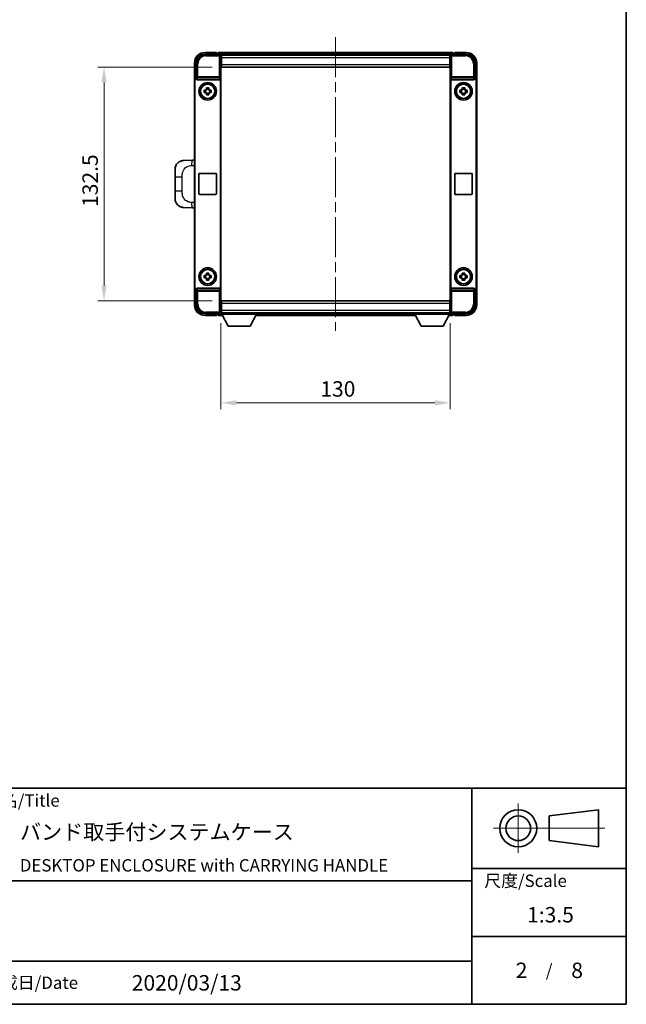
# Model space of a CAD drawing. Units: millimetres. Extents: x 0 to 7695, y 0 to 1124.
# Drawn here: x 2599 to 2942, y 0 to 558 of the extents above; entities that cross this region are included whole.
import ezdxf
from ezdxf.enums import TextEntityAlignment as Align

# ---------------------------------------------------------------- set-up
doc = ezdxf.new("R2010")
doc.units = ezdxf.units.MM
doc.header["$LTSCALE"] = 4
doc.linetypes.add('CHAIN', pattern=[0.3543, 0.2362, -0.0295, 0.0591, -0.0295])
doc.layers.get('Defpoints').update_dxf_attribs({"lineweight": 25})
for name, color, linetype, lineweight in [('Border (ISO)', 7, 'Continuous', 35), ('Centerline (ISO)', 131, 'Continuous', 18), ('Dimension (ISO)', 7, 'Continuous', 18), ('Hatch (ISO)', 1, 'Continuous', 18), ('Title (ISO)', 7, 'Continuous', 35), ('Visible (ISO)', 7, 'Continuous', 35), ('Visible Narrow (ISO)', 7, 'Continuous', 25)]:
    doc.layers.add(name, color=color, linetype=linetype, lineweight=lineweight)
doc.styles.add('Note Text (TK)', font='txt')
doc.styles.add('文字スタイル67', font='arial.ttf')
doc.dimstyles.new('Default - Method 1b (TK)', dxfattribs={"dimscale": 4, "dimtxt": 2.5, "dimasz": 2.5, "dimexe": 1, "dimexo": 1.5, "dimgap": 1, "dimtad": 1, "dimtoh": 1, "dimrnd": 1e-08, "dimdsep": 46, "dimtxsty": 'Note Text (TK)', "dimcen": 0.09, "dimdle": 5, "dimclrd": 100, "dimclre": 100, "dimclrt": 7, "dimadec": 1, "dimazin": 1, "dimtfac": 1, "dimtmove": 0, "dimatfit": 3, "dimfxl": 1, "dimtolj": 1, "dimlwd": -1, "dimlwe": -1, "dimarcsym": 0})

# ---------------------------------------------------------------- blocks, each defined once
blk = doc.blocks.new('図面枠 tk図枠')
at = {"layer": 'Border (ISO)'}
for p in [(405.5, 289), (14.5, 8)]:
    blk.add_line(p, (405.5, 8), dxfattribs=at)
blk = doc.blocks.new('表題欄 tk表題欄')
at = {"layer": 'Hatch (ISO)'}
h = blk.add_hatch(color=256, dxfattribs=at)
edge = h.paths.add_edge_path(flags=0)
edge.add_arc((95.58, 236.3), 0.596, 270, 360)
edge.add_line((96.17, 236.3), (96.17, 239.71))
edge.add_arc((95.58, 239.71), 0.596, 0, 90)
edge.add_line((95.58, 240.31), (79.14, 240.31))
edge.add_arc((79.14, 239.71), 0.596, 90, 180)
edge.add_line((78.54, 239.71), (78.54, 236.3))
edge.add_arc((79.14, 236.3), 0.596, 180, 270)
edge.add_line((79.14, 235.7), (95.58, 235.7))
edge = h.paths.add_edge_path()
edge.add_line((77.84, 239.96), (77.84, 236.05))
edge.add_arc((78.54, 236.05), 0.702, 180, 270)
edge.add_line((78.54, 235.35), (96.17, 235.35))
edge.add_arc((96.17, 236.05), 0.702, 270, 360)
edge.add_line((96.87, 236.05), (96.87, 239.96))
edge.add_arc((96.17, 239.96), 0.702, 0, 90)
edge.add_line((96.17, 240.66), (78.54, 240.66))
edge.add_arc((78.54, 239.96), 0.702, 90, 180)
for points in [[(79.07, 239.15), (79.07, 238.66), (79.92, 238.66), (79.92, 236.66), (80.51, 236.66), (80.51, 238.66), (81.36, 238.66), (81.36, 239.15)], [(85.68, 236.66), (84.94, 237.89), (84.42, 237.32), (84.42, 236.66), (83.9, 236.66), (83.9, 239.15), (84.42, 239.15), (84.42, 238.1), (85.39, 239.15), (86.11, 239.15), (85.32, 238.3), (86.3, 236.66)], [(92.09, 239.15), (92.09, 236.66), (92.61, 236.66), (92.61, 237.66), (93.77, 237.66), (93.77, 236.66), (94.29, 236.66), (94.29, 239.15), (93.77, 239.15), (93.77, 238.15), (92.61, 238.15), (92.61, 239.15)], [(94.84, 239.15), (94.84, 236.66), (95.36, 236.66), (95.36, 239.15)]]:
    blk.add_hatch(color=256, dxfattribs=at).paths.add_polyline_path(points)
h = blk.add_hatch(color=256, dxfattribs=at)
h.paths.add_polyline_path([(82.59, 237.71), (81.95, 237.71), (82.27, 238.58)], flags=0)
h.paths.add_polyline_path([(82.78, 237.2), (81.76, 237.2), (81.57, 236.66), (80.95, 236.66), (81.86, 239.15), (82.68, 239.15), (83.59, 236.66), (82.98, 236.66)])
h = blk.add_hatch(color=256, dxfattribs=at)
h.paths.add_polyline_path([(87.53, 237.71), (88.16, 237.71), (87.85, 238.58)], flags=0)
h.paths.add_polyline_path([(87.14, 236.66), (87.34, 237.2), (88.35, 237.2), (88.55, 236.66), (89.17, 236.66), (88.25, 239.15), (87.44, 239.15), (86.52, 236.66)])
h = blk.add_hatch(color=256, dxfattribs=at)
edge = h.paths.add_edge_path()
edge.add_arc((90.52, 237.9), 1.27, 38.5505, 336.582)
edge.add_line((91.69, 237.4), (91.17, 237.62))
edge.add_ellipse((90.52, 237.9), major_axis=(0, -0.8), ratio=0.867347, start_angle=128.5505, end_angle=426.582, ccw=False)
edge.add_line((91.09, 238.36), (91.52, 238.7))
at = {"layer": 'Title (ISO)'}
for p, q in [((74.71, 244.05), (255.71, 244.05)), ((74.71, 209.05), (74.71, 244.05)), ((149.71, 244.05), (149.71, 209.05)), ((230.71, 244.05), (230.71, 209.05)), ((255.71, 244.05), (255.71, 209.05)), ((243.21, 239.55), (251.21, 240.55)), ((243.21, 239.55), (243.21, 235.55)), ((251.21, 234.55), (251.21, 240.55)), ((243.21, 235.55), (251.21, 234.55)), ((230.71, 231.05), (255.71, 231.05)), ((74.71, 229.05), (230.71, 229.05)), ((99.71, 229.05), (99.71, 209.05)), ((124.71, 229.05), (124.71, 209.05)), ((230.71, 220.05), (255.71, 220.05)), ((149.71, 216.05), (230.71, 216.05)), ((255.71, 209.05), (74.71, 209.05))]:
    blk.add_line(p, q, dxfattribs=at)
at = {"layer": 'Title (ISO)', "color": 4, "linetype": 'CHAIN', "lineweight": 18, "ltscale": 8.88956}
blk.add_line((238.21, 241.55), (238.21, 233.55), dxfattribs=at)
at = {"layer": 'Title (ISO)', "color": 4, "linetype": 'CHAIN', "lineweight": 18, "ltscale": 20.001633}
blk.add_line((252.21, 237.55), (234.21, 237.55), dxfattribs=at)
at = {"layer": 'Title (ISO)'}
for radius in [3, 2]:
    blk.add_circle((238.21, 237.55), radius, dxfattribs=at)
at = {"layer": 'Title (ISO)', "color": 1, "char_height": 2, "line_spacing_factor": 1.5, "style": 'Note Text (TK)'}
for s, insert, attachment_point in [('\\fＭＳ Ｐゴシック|b0|i0;\\H2.0000;品名/Title', (151.71, 242.05), 4), ('\\fＭＳ Ｐゴシック|b0|i0;\\H2.0000;尺度/Scale', (232.71, 229.05), 4), ('\\fＭＳ Ｐゴシック|b0|i0;\\H2.0000;承認/Approved', (87.21, 227.05), 5), ('\\fＭＳ Ｐゴシック|b0|i0;\\H2.0000;検図/Checked', (112.21, 227.05), 5), ('\\fＭＳ Ｐゴシック|b0|i0;\\H2.0000;製図/Created', (137.21, 227.05), 5), ('\\fＭＳ Ｐゴシック|b0|i0;\\H2.0000;作成日/Date', (151.71, 212.55), 4)]:
    blk.add_mtext(s, dxfattribs=dict(at, insert=insert, attachment_point=attachment_point))
at = {"layer": 'Title (ISO)', "color": 7, "line_spacing_factor": 1.5, "style": 'Note Text (TK)'}
for s, insert, char_height, attachment_point in [('株式会社タカチ電機工業', (99.87, 238.05), 2.5, 4), ('\\fArial|b0|i0;\\H1.4986;TAKACHI ELECTRONICS ENCLOSURE CO., LTD.', (99.87, 232.05), 1.4986, 4), ('\\fＭＳ Ｐゴシック|b0|i0;\\H2.0000;/', (243.21, 214.55), 2, 5)]:
    blk.add_mtext(s, dxfattribs=dict(at, insert=insert, char_height=char_height, attachment_point=attachment_point))
at = {"layer": 'Title (ISO)', "color": 7}
for tag, p, height, style in [('<品名>_001', (157.52, 235.7), 2.5, 'Note Text (TK)'), ('<Title>_001', (157.49, 230.55), 2, '文字スタイル67'), ('<ページ_No.>_001', (237.95, 213.3), 2.5, 'Note Text (TK)'), ('<総ページ数>_001', (246.8, 213.3), 2.5, 'Note Text (TK)'), ('作成日_001', (175.62, 211.28), 2.5, 'Note Text (TK)')]:
    blk.add_attdef(tag, p, '', height=height, dxfattribs=dict(at, style=style))
at = {"layer": 'Title (ISO)', "color": 7, "style": 'Note Text (TK)'}
blk.add_attdef('<尺度>', text='', height=2.5, dxfattribs=at).set_placement((243.21, 223.55), align=Align.MIDDLE_CENTER)
blk = doc.blocks.new('*D83')
at = {"layer": 'Defpoints', "color": 0}
for p in [(2712.97, 531.06), (2646.47, 398.56), (2712.97, 398.56)]:
    blk.add_point(p, dxfattribs=at)
at = {"layer": 'Dimension (ISO)', "color": 100}
for p, q in [((2707.72, 531.06), (2642.97, 531.06)), ((2646.47, 522.31), (2646.47, 407.31)), ((2707.72, 398.56), (2642.97, 398.56))]:
    blk.add_line(p, q, dxfattribs=at)
for points in [[(2645.01, 522.31), (2647.93, 522.31), (2646.47, 531.06)], [(2645.01, 407.31), (2647.93, 407.31), (2646.47, 398.56)]]:
    blk.add_solid(points, dxfattribs=at)
at = {"layer": 'Dimension (ISO)', "color": 7, "insert": (2638.59, 451.78), "char_height": 8.75, "attachment_point": 4, "rotation": 90, "style": 'Note Text (TK)'}
blk.add_mtext('\\A1;132.5', dxfattribs=at)
blk = doc.blocks.new('*D84')
at = {"layer": 'Defpoints', "color": 0}
for p in [(2712.72, 391.11), (2842.72, 391.11), (2842.72, 340.8)]:
    blk.add_point(p, dxfattribs=at)
at = {"layer": 'Dimension (ISO)', "color": 100}
for p, q in [((2712.72, 385.86), (2712.72, 337.3)), ((2842.72, 385.86), (2842.72, 337.3)), ((2721.47, 340.8), (2833.97, 340.8))]:
    blk.add_line(p, q, dxfattribs=at)
for points in [[(2721.47, 342.26), (2721.47, 339.34), (2712.72, 340.8)], [(2833.97, 342.26), (2833.97, 339.34), (2842.72, 340.8)]]:
    blk.add_solid(points, dxfattribs=at)
at = {"layer": 'Dimension (ISO)', "color": 7, "insert": (2769.07, 348.68), "char_height": 8.75, "attachment_point": 4, "style": 'Note Text (TK)'}
blk.add_mtext('\\A1;130', dxfattribs=at)

msp = doc.modelspace()

# ---------------------------------------------------------------- linework, layer by layer
at = {"layer": 'Centerline (ISO)', "linetype": 'CHAIN', "ltscale": 23.990969}
msp.add_line((2777.7169, 548.0574), (2777.7169, 381.5574), dxfattribs=at)
at = {"layer": 'Visible (ISO)'}
for p, q in [((2703.7139, 538.3074), (2712.2172, 538.3074)), ((2710.2169, 539.3074), (2703.7169, 539.3074)), ((2710.2169, 539.3074), (2710.2169, 539.0574)), ((2710.2169, 539.0074), (2710.2169, 539.0574)), ((2710.9669, 539.0074), (2710.2169, 539.0074)), ((2844.2169, 539.3074), (2711.2169, 539.3074)), ((2711.2169, 539.0074), (2711.2169, 539.3074)), ((2711.2169, 539.0074), (2711.2169, 538.5574)), ((2711.2169, 538.7574), (2711.2169, 538.3074)), ((2842.7837, 538.0574), (2712.6501, 538.0574)), ((2712.7169, 537.8077), (2712.7169, 531.3074)), ((2712.9669, 537.8074), (2712.7169, 537.8074)), ((2712.7169, 536.8074), (2712.9669, 536.8074)), ((2842.4669, 537.8074), (2712.9669, 537.8074)), ((2712.9669, 536.3074), (2712.9669, 537.8074)), ((2712.9669, 536.3074), (2712.9669, 532.5574)), ((2842.7169, 537.8074), (2842.4669, 537.8074)), ((2842.4669, 537.8074), (2842.4669, 536.3074)), ((2842.4669, 536.8074), (2842.7169, 536.8074)), ((2842.4669, 532.5574), (2842.4669, 536.3074)), ((2842.7169, 531.3074), (2842.7169, 537.8077)), ((2843.2166, 538.3074), (2851.72, 538.3074)), ((2844.2169, 539.3074), (2844.2169, 539.0074)), ((2844.2169, 538.5574), (2844.2169, 539.0074)), ((2844.2169, 538.3074), (2844.2169, 538.7574)), ((2845.2169, 539.0074), (2844.4669, 539.0074)), ((2845.2169, 539.0574), (2845.2169, 539.3074)), ((2851.7169, 539.3074), (2845.2169, 539.3074)), ((2845.2169, 539.0574), (2845.2169, 539.0074)), ((2697.7169, 533.3074), (2697.7169, 523.808)), ((2698.7169, 524.8074), (2698.7169, 533.3105)), ((2712.9669, 535.3074), (2712.7169, 535.3074)), ((2712.9669, 533.8074), (2712.7169, 533.8074)), ((2712.9669, 532.3074), (2712.7169, 532.3074)), ((2712.7169, 531.3074), (2712.7169, 398.3074)), ((2712.9669, 531.0574), (2712.9669, 532.5574)), ((2842.4669, 531.0574), (2712.9669, 531.0574)), ((2842.7169, 535.3074), (2842.4669, 535.3074)), ((2842.7169, 533.8074), (2842.4669, 533.8074)), ((2842.4669, 532.5574), (2842.4669, 531.0574)), ((2842.7169, 532.3074), (2842.4669, 532.3074)), ((2842.7169, 398.3074), (2842.7169, 531.3074)), ((2856.7169, 533.3105), (2856.7169, 524.8074)), ((2857.7169, 523.808), (2857.7169, 533.3074)), ((2698.7163, 524.8074), (2698.7169, 524.8074)), ((2698.7169, 524.8074), (2698.9788, 524.5455)), ((2698.9782, 524.5455), (2698.9788, 524.5455)), ((2698.9788, 524.5455), (2698.9788, 524.3191)), ((2856.7169, 524.8074), (2856.455, 524.5455)), ((2856.455, 524.3191), (2856.455, 524.5455)), ((2856.455, 524.5455), (2856.4556, 524.5455)), ((2856.7169, 524.8074), (2856.7175, 524.8074)), ((2697.7169, 405.8068), (2697.7169, 523.808)), ((2697.9788, 406.0687), (2697.9788, 523.5461)), ((2699.4748, 523.8074), (2711.959, 523.8074)), ((2704.5002, 518.6992), (2704.5002, 519.3181)), ((2705.9336, 519.3181), (2705.9336, 518.6992)), ((2712.455, 405.2957), (2712.455, 524.3191)), ((2842.9788, 524.3191), (2842.9788, 405.2957)), ((2843.4748, 523.8074), (2855.959, 523.8074)), ((2849.5002, 518.6992), (2849.5002, 519.3181)), ((2850.9336, 519.3181), (2850.9336, 518.6992)), ((2857.455, 523.5461), (2857.455, 406.0687)), ((2857.7169, 523.808), (2857.7169, 405.8068)), ((2703.2062, 518.0241), (2703.8251, 518.0241)), ((2703.8251, 516.5908), (2703.2062, 516.5908)), ((2704.0601, 518.0241), (2704.0601, 516.5908)), ((2705.9336, 518.4642), (2704.5002, 518.4642)), ((2704.5002, 516.1507), (2705.9336, 516.1507)), ((2704.5002, 515.2968), (2704.5002, 515.9156)), ((2705.9336, 515.9156), (2705.9336, 515.2968)), ((2706.3737, 518.0241), (2706.3737, 516.5908)), ((2706.6087, 518.0241), (2707.2276, 518.0241)), ((2707.2276, 516.5908), (2706.6087, 516.5908)), ((2848.2062, 518.0241), (2848.8251, 518.0241)), ((2848.8251, 516.5908), (2848.2062, 516.5908)), ((2849.0601, 518.0241), (2849.0601, 516.5908)), ((2850.9336, 518.4642), (2849.5002, 518.4642)), ((2849.5002, 516.1507), (2850.9336, 516.1507)), ((2849.5002, 515.2968), (2849.5002, 515.9156)), ((2850.9336, 515.9156), (2850.9336, 515.2968)), ((2851.3737, 518.0241), (2851.3737, 516.5908)), ((2851.6087, 518.0241), (2852.2276, 518.0241)), ((2852.2276, 516.5908), (2851.6087, 516.5908)), ((2696.5895, 478.2506), (2691.5424, 478.0743)), ((2697.7169, 478.29), (2696.5895, 478.2506)), ((2686.7169, 468.9448), (2686.7169, 473.0774)), ((2686.7169, 468.9448), (2686.7169, 460.6701)), ((2700.2169, 459.3074), (2700.2169, 470.3074)), ((2700.7169, 470.8074), (2709.7169, 470.8074)), ((2710.2169, 470.3074), (2710.2169, 459.3074)), ((2845.2169, 459.3074), (2845.2169, 470.3074)), ((2845.7169, 470.8074), (2854.7169, 470.8074)), ((2855.2169, 470.3074), (2855.2169, 459.3074)), ((2686.7169, 456.5375), (2686.7169, 460.6701)), ((2709.7169, 458.8074), (2700.7169, 458.8074)), ((2854.7169, 458.8074), (2845.7169, 458.8074)), ((2691.5424, 451.5405), (2696.5895, 451.3643)), ((2696.5895, 451.3643), (2697.7169, 451.3249)), ((2703.2062, 413.0241), (2703.8251, 413.0241)), ((2704.0601, 413.0241), (2704.0601, 411.5908)), ((2704.5002, 413.6992), (2704.5002, 414.3181)), ((2705.9336, 413.4642), (2704.5002, 413.4642)), ((2705.9336, 414.3181), (2705.9336, 413.6992)), ((2706.3737, 413.0241), (2706.3737, 411.5908)), ((2706.6087, 413.0241), (2707.2276, 413.0241)), ((2848.2062, 413.0241), (2848.8251, 413.0241)), ((2849.0601, 413.0241), (2849.0601, 411.5908)), ((2849.5002, 413.6992), (2849.5002, 414.3181)), ((2850.9336, 413.4642), (2849.5002, 413.4642)), ((2850.9336, 414.3181), (2850.9336, 413.6992)), ((2851.3737, 413.0241), (2851.3737, 411.5908)), ((2851.6087, 413.0241), (2852.2276, 413.0241)), ((2703.8251, 411.5908), (2703.2062, 411.5908)), ((2704.5002, 411.1507), (2705.9336, 411.1507)), ((2704.5002, 410.2968), (2704.5002, 410.9156)), ((2705.9336, 410.9156), (2705.9336, 410.2968)), ((2707.2276, 411.5908), (2706.6087, 411.5908)), ((2848.8251, 411.5908), (2848.2062, 411.5908)), ((2849.5002, 411.1507), (2850.9336, 411.1507)), ((2849.5002, 410.2968), (2849.5002, 410.9156)), ((2850.9336, 410.9156), (2850.9336, 410.2968)), ((2852.2276, 411.5908), (2851.6087, 411.5908)), ((2697.7169, 405.8068), (2697.7169, 396.3074)), ((2698.7169, 404.8074), (2698.7163, 404.8074)), ((2698.7169, 404.8074), (2698.9788, 405.0693)), ((2698.7169, 396.3044), (2698.7169, 404.8074)), ((2698.9788, 405.0693), (2698.9782, 405.0693)), ((2698.9788, 405.2957), (2698.9788, 405.0693)), ((2711.959, 405.8074), (2699.4748, 405.8074)), ((2855.959, 405.8074), (2843.4748, 405.8074)), ((2856.455, 405.0693), (2856.455, 405.2957)), ((2856.7169, 404.8074), (2856.455, 405.0693)), ((2856.4556, 405.0693), (2856.455, 405.0693)), ((2856.7175, 404.8074), (2856.7169, 404.8074)), ((2856.7169, 404.8074), (2856.7169, 396.3044)), ((2857.7169, 396.3074), (2857.7169, 405.8068)), ((2712.7169, 398.3074), (2712.7169, 391.8071)), ((2712.7169, 397.3074), (2712.9669, 397.3074)), ((2712.9669, 398.5574), (2842.4669, 398.5574)), ((2712.9669, 397.0574), (2712.9669, 398.5574)), ((2712.9669, 397.0574), (2712.9669, 393.3074)), ((2842.4669, 398.5574), (2842.4669, 397.0574)), ((2842.4669, 397.3074), (2842.7169, 397.3074)), ((2842.4669, 393.3074), (2842.4669, 397.0574)), ((2842.7169, 391.8071), (2842.7169, 398.3074)), ((2712.2172, 391.3074), (2703.7139, 391.3074)), ((2710.2169, 390.5574), (2710.2169, 390.6074)), ((2710.2169, 390.6074), (2710.9669, 390.6074)), ((2710.2169, 390.5574), (2710.2169, 390.3074)), ((2711.2169, 391.3074), (2711.2169, 390.8574)), ((2711.2169, 391.0574), (2711.2169, 390.6074)), ((2711.2169, 390.3074), (2711.2169, 390.6074)), ((2712.6501, 391.5574), (2712.7169, 391.5574)), ((2712.7169, 395.8074), (2712.9669, 395.8074)), ((2712.7169, 394.3074), (2712.9669, 394.3074)), ((2712.9669, 392.8074), (2712.7169, 392.8074)), ((2712.7169, 391.8074), (2712.9669, 391.8074)), ((2712.7169, 391.8074), (2712.7169, 391.1074)), ((2712.7169, 391.8074), (2733.3169, 391.8074)), ((2712.7169, 391.1074), (2733.3169, 391.1074)), ((2712.9669, 391.8074), (2712.9669, 393.3074)), ((2712.9669, 391.8074), (2842.4669, 391.8074)), ((2716.7669, 384.2074), (2713.2169, 391.1074)), ((2729.2669, 384.2074), (2732.8169, 391.1074)), ((2733.3169, 391.8074), (2733.3169, 391.1074)), ((2733.3169, 391.5574), (2822.1169, 391.5574)), ((2822.1169, 391.8074), (2822.1169, 391.1074)), ((2822.1169, 391.8074), (2842.7169, 391.8074)), ((2822.1169, 391.1074), (2842.7169, 391.1074)), ((2826.1669, 384.2074), (2822.6169, 391.1074)), ((2838.6669, 384.2074), (2842.2169, 391.1074)), ((2842.4669, 395.8074), (2842.7169, 395.8074)), ((2842.4669, 394.3074), (2842.7169, 394.3074)), ((2842.4669, 393.3074), (2842.4669, 391.8074)), ((2842.7169, 392.8074), (2842.4669, 392.8074)), ((2842.4669, 391.8074), (2842.7169, 391.8074)), ((2842.7169, 391.8074), (2842.7169, 391.1074)), ((2842.7169, 391.5574), (2842.7837, 391.5574)), ((2851.72, 391.3074), (2843.2166, 391.3074)), ((2844.2169, 390.8574), (2844.2169, 391.3074)), ((2844.2169, 390.6074), (2844.2169, 391.0574)), ((2844.2169, 390.6074), (2844.2169, 390.3074)), ((2844.4669, 390.6074), (2845.2169, 390.6074)), ((2845.2169, 390.6074), (2845.2169, 390.5574)), ((2845.2169, 390.3074), (2845.2169, 390.5574)), ((2703.7169, 390.3074), (2710.2169, 390.3074)), ((2711.2169, 390.3074), (2713.6285, 390.3074)), ((2732.4053, 390.3074), (2823.0285, 390.3074)), ((2841.8053, 390.3074), (2844.2169, 390.3074)), ((2845.2169, 390.3074), (2851.7169, 390.3074)), ((2716.7669, 384.2074), (2729.2669, 384.2074)), ((2826.1669, 384.2074), (2838.6669, 384.2074))]:
    msp.add_line(p, q, dxfattribs=at)
for centre, radius in [((2705.2169, 517.3074), 5), ((2705.2169, 517.3074), 4.15), ((2705.2169, 517.3074), 4.0013), ((2850.2169, 517.3074), 5), ((2850.2169, 517.3074), 4.15), ((2850.2169, 517.3074), 4.0013), ((2705.2169, 412.3074), 5), ((2705.2169, 412.3074), 4.15), ((2705.2169, 412.3074), 4.0013), ((2850.2169, 412.3074), 5), ((2850.2169, 412.3074), 4.15), ((2850.2169, 412.3074), 4.0013)]:
    msp.add_circle(centre, radius, dxfattribs=at)
for centre, radius, start, end in [((2703.7169, 533.3074), 6, 90, 180), ((2710.9669, 538.7574), 0.25, 0, 90), ((2844.4669, 538.7574), 0.25, 90, 180), ((2851.7169, 533.3074), 6, 0, 90), ((2705.2169, 517.3074), 1.5655, 117.245031, 152.754969), ((2705.2169, 517.3074), 1.5655, 207.245031, 242.754969), ((2705.2169, 517.3074), 1.5655, 27.245031, 62.754969), ((2705.2169, 517.3074), 1.5655, 297.245031, 332.754969), ((2850.2169, 517.3074), 1.5655, 117.245031, 152.754969), ((2850.2169, 517.3074), 1.5655, 207.245031, 242.754969), ((2850.2169, 517.3074), 1.5655, 27.245031, 62.754969), ((2850.2169, 517.3074), 1.5655, 297.245031, 332.754969), ((2691.7169, 473.0774), 5, 132.997021, 180), ((2700.7169, 470.3074), 0.5, 90, 180), ((2709.7169, 470.3074), 0.5, 0, 90), ((2845.7169, 470.3074), 0.5, 90, 180), ((2854.7169, 470.3074), 0.5, 0, 90), ((2700.7169, 459.3074), 0.5, 180, 270), ((2709.7169, 459.3074), 0.5, 270, 0), ((2845.7169, 459.3074), 0.5, 180, 270), ((2854.7169, 459.3074), 0.5, 270, 0), ((2691.7169, 456.5375), 5, 180, 227.002979), ((2705.2169, 412.3074), 1.5655, 117.245031, 152.754969), ((2705.2169, 412.3074), 1.5655, 27.245031, 62.754969), ((2850.2169, 412.3074), 1.5655, 117.245031, 152.754969), ((2850.2169, 412.3074), 1.5655, 27.245031, 62.754969), ((2705.2169, 412.3074), 1.5655, 207.245031, 242.754969), ((2705.2169, 412.3074), 1.5655, 297.245031, 332.754969), ((2850.2169, 412.3074), 1.5655, 207.245031, 242.754969), ((2850.2169, 412.3074), 1.5655, 297.245031, 332.754969), ((2703.7169, 396.3074), 6, 180, 270), ((2851.7169, 396.3074), 6, 270, 0), ((2710.9669, 390.8574), 0.25, 270, 0), ((2844.4669, 390.8574), 0.25, 180, 270)]:
    msp.add_arc(centre, radius, start, end, dxfattribs=at)
for centre, major_axis, ratio, start_param, end_param in [((2703.72, 533.3044), (-3.5398, 3.5398), 0.99878277, 5.49839613, 7.06797448), ((2712.2166, 537.8071), (0.354, 0.354), 0.99878277, 5.49839613, 7.06797448), ((2843.2172, 537.8071), (-0.354, 0.354), 0.99878277, 5.49839613, 7.06797448), ((2851.7139, 533.3044), (3.5398, 3.5398), 0.99878277, 5.49839613, 7.06797448), ((2698.7175, 523.8068), (-0.708, 0.708), 0.99878277, 5.49839613, 7.06797448), ((2698.9794, 523.5449), (-0.708, 0.708), 0.99878277, 5.49839613, 7.06797448), ((2856.4544, 523.5449), (0.708, 0.708), 0.99878277, 5.49839613, 7.06797448), ((2856.7163, 523.8068), (0.708, 0.708), 0.99878277, 5.49839613, 7.06797448), ((2699.4791, 524.3236), (-0.0697, -0.5117), 0.96815944, 4.8522561, 6.41439087), ((2711.9547, 524.3236), (0.0697, -0.5117), 0.96815944, 6.15197975, 7.71411451), ((2843.4791, 524.3236), (-0.0697, -0.5117), 0.96815944, 4.8522561, 6.41439087), ((2855.9547, 524.3236), (0.0697, -0.5117), 0.96815944, 6.15197975, 7.71411451), ((2698.7175, 405.808), (-0.708, -0.708), 0.99878277, 5.49839613, 7.06797448), ((2698.9794, 406.0699), (-0.708, -0.708), 0.99878277, 5.49839613, 7.06797448), ((2699.4791, 405.2913), (-0.0697, 0.5117), 0.96815944, 6.15197975, 7.71411451), ((2711.9547, 405.2913), (0.0697, 0.5117), 0.96815944, 4.8522561, 6.41439087), ((2843.4791, 405.2913), (-0.0697, 0.5117), 0.96815944, 6.15197975, 7.71411451), ((2855.9547, 405.2913), (0.0697, 0.5117), 0.96815944, 4.8522561, 6.41439087), ((2856.4544, 406.0699), (0.708, -0.708), 0.99878277, 5.49839613, 7.06797448), ((2856.7163, 405.808), (0.708, -0.708), 0.99878277, 5.49839613, 7.06797448), ((2703.72, 396.3105), (-3.5398, -3.5398), 0.99878277, 5.49839613, 7.06797448), ((2851.7139, 396.3105), (3.5398, -3.5398), 0.99878277, 5.49839613, 7.06797448), ((2712.2166, 391.8077), (0.354, -0.354), 0.99878277, 5.49839613, 7.06797448), ((2843.2172, 391.8077), (-0.354, -0.354), 0.99878277, 5.49839613, 7.06797448)]:
    msp.add_ellipse(centre, major_axis=major_axis, ratio=ratio, start_param=start_param, end_param=end_param, dxfattribs=at)
for points, knots in [([(2704.5002, 519.3181), (2704.747, 519.3254), (2704.9906, 519.3288), (2705.4432, 519.3288), (2705.6868, 519.3254), (2705.9336, 519.3181)], [4.331071921, 4.331071921, 4.331071921, 4.331071921, 4.398975087, 4.398975087, 4.466878254, 4.466878254, 4.466878254, 4.466878254]), ([(2849.5002, 519.3181), (2849.747, 519.3254), (2849.9906, 519.3288), (2850.4432, 519.3288), (2850.6868, 519.3254), (2850.9336, 519.3181)], [4.331071921, 4.331071921, 4.331071921, 4.331071921, 4.398975087, 4.398975087, 4.466878254, 4.466878254, 4.466878254, 4.466878254]), ([(2703.2062, 516.5908), (2703.1989, 516.8375), (2703.1955, 517.0811), (2703.1955, 517.5338), (2703.1989, 517.7773), (2703.2062, 518.0241)], [4.331071921, 4.331071921, 4.331071921, 4.331071921, 4.398975087, 4.398975087, 4.466878254, 4.466878254, 4.466878254, 4.466878254]), ([(2705.9336, 515.2968), (2705.6868, 515.2894), (2705.4432, 515.286), (2704.9906, 515.286), (2704.747, 515.2894), (2704.5002, 515.2968)], [4.331071921, 4.331071921, 4.331071921, 4.331071921, 4.398975087, 4.398975087, 4.466878254, 4.466878254, 4.466878254, 4.466878254]), ([(2707.2276, 518.0241), (2707.2349, 517.7773), (2707.2383, 517.5338), (2707.2383, 517.0811), (2707.2349, 516.8375), (2707.2276, 516.5908)], [4.331071921, 4.331071921, 4.331071921, 4.331071921, 4.398975087, 4.398975087, 4.466878254, 4.466878254, 4.466878254, 4.466878254]), ([(2848.2062, 516.5908), (2848.1989, 516.8375), (2848.1955, 517.0811), (2848.1955, 517.5338), (2848.1989, 517.7773), (2848.2062, 518.0241)], [4.331071921, 4.331071921, 4.331071921, 4.331071921, 4.398975087, 4.398975087, 4.466878254, 4.466878254, 4.466878254, 4.466878254]), ([(2850.9336, 515.2968), (2850.6868, 515.2894), (2850.4432, 515.286), (2849.9906, 515.286), (2849.747, 515.2894), (2849.5002, 515.2968)], [4.331071921, 4.331071921, 4.331071921, 4.331071921, 4.398975087, 4.398975087, 4.466878254, 4.466878254, 4.466878254, 4.466878254]), ([(2852.2276, 518.0241), (2852.2349, 517.7773), (2852.2383, 517.5338), (2852.2383, 517.0811), (2852.2349, 516.8375), (2852.2276, 516.5908)], [4.331071921, 4.331071921, 4.331071921, 4.331071921, 4.398975087, 4.398975087, 4.466878254, 4.466878254, 4.466878254, 4.466878254]), ([(2688.3071, 476.7343), (2688.328, 476.7538), (2688.3484, 476.7725), (2688.3918, 476.8117), (2688.4144, 476.8316), (2688.4829, 476.8911), (2688.5309, 476.9314), (2688.6757, 477.048), (2688.7773, 477.124), (2689.0207, 477.2916), (2689.1663, 477.3814), (2689.5265, 477.5786), (2689.7473, 477.6794), (2690.2282, 477.8586), (2690.4921, 477.9327), (2691.0164, 478.035), (2691.2803, 478.0652), (2691.5424, 478.0743)], [0, 0, 0, 0, 0.010414368, 0.010414368, 0.020739711, 0.020739711, 0.040939644, 0.040939644, 0.079734413, 0.079734413, 0.130964325, 0.130964325, 0.203039647, 0.203039647, 0.286099518, 0.286099518, 0.36662243, 0.36662243, 0.36662243, 0.36662243]), ([(2691.5424, 451.5405), (2691.2867, 451.5494), (2691.0292, 451.5783), (2690.6007, 451.6603), (2690.4253, 451.7037), (2690.1949, 451.7743), (2690.1376, 451.793), (2689.8623, 451.8883), (2689.6469, 451.98), (2689.2714, 452.1721), (2689.1077, 452.2681), (2688.835, 452.4491), (2688.7217, 452.5315), (2688.5599, 452.6595), (2688.5062, 452.7039), (2688.4291, 452.7703), (2688.4037, 452.7926), (2688.3545, 452.8368), (2688.3309, 452.8583), (2688.3071, 452.8805)], [0, 0, 0, 0, 0.078120947, 0.078120947, 0.13297333, 0.13297333, 0.151232575, 0.151232575, 0.221140313, 0.221140313, 0.277761151, 0.277761151, 0.320245644, 0.320245644, 0.342263645, 0.342263645, 0.35346824, 0.35346824, 0.364744749, 0.364744749, 0.364744749, 0.364744749]), ([(2703.2062, 411.5908), (2703.1989, 411.8375), (2703.1955, 412.0811), (2703.1955, 412.5338), (2703.1989, 412.7773), (2703.2062, 413.0241)], [4.331071921, 4.331071921, 4.331071921, 4.331071921, 4.398975087, 4.398975087, 4.466878254, 4.466878254, 4.466878254, 4.466878254]), ([(2704.5002, 414.3181), (2704.747, 414.3254), (2704.9906, 414.3288), (2705.4432, 414.3288), (2705.6868, 414.3254), (2705.9336, 414.3181)], [4.331071921, 4.331071921, 4.331071921, 4.331071921, 4.398975087, 4.398975087, 4.466878254, 4.466878254, 4.466878254, 4.466878254]), ([(2707.2276, 413.0241), (2707.2349, 412.7773), (2707.2383, 412.5338), (2707.2383, 412.0811), (2707.2349, 411.8375), (2707.2276, 411.5908)], [4.331071921, 4.331071921, 4.331071921, 4.331071921, 4.398975087, 4.398975087, 4.466878254, 4.466878254, 4.466878254, 4.466878254]), ([(2848.2062, 411.5908), (2848.1989, 411.8375), (2848.1955, 412.0811), (2848.1955, 412.5338), (2848.1989, 412.7773), (2848.2062, 413.0241)], [4.331071921, 4.331071921, 4.331071921, 4.331071921, 4.398975087, 4.398975087, 4.466878254, 4.466878254, 4.466878254, 4.466878254]), ([(2849.5002, 414.3181), (2849.747, 414.3254), (2849.9906, 414.3288), (2850.4432, 414.3288), (2850.6868, 414.3254), (2850.9336, 414.3181)], [4.331071921, 4.331071921, 4.331071921, 4.331071921, 4.398975087, 4.398975087, 4.466878254, 4.466878254, 4.466878254, 4.466878254]), ([(2852.2276, 413.0241), (2852.2349, 412.7773), (2852.2383, 412.5338), (2852.2383, 412.0811), (2852.2349, 411.8375), (2852.2276, 411.5908)], [4.331071921, 4.331071921, 4.331071921, 4.331071921, 4.398975087, 4.398975087, 4.466878254, 4.466878254, 4.466878254, 4.466878254]), ([(2705.9336, 410.2968), (2705.6868, 410.2894), (2705.4432, 410.286), (2704.9906, 410.286), (2704.747, 410.2894), (2704.5002, 410.2968)], [4.331071921, 4.331071921, 4.331071921, 4.331071921, 4.398975087, 4.398975087, 4.466878254, 4.466878254, 4.466878254, 4.466878254]), ([(2850.9336, 410.2968), (2850.6868, 410.2894), (2850.4432, 410.286), (2849.9906, 410.286), (2849.747, 410.2894), (2849.5002, 410.2968)], [4.331071921, 4.331071921, 4.331071921, 4.331071921, 4.398975087, 4.398975087, 4.466878254, 4.466878254, 4.466878254, 4.466878254])]:
    msp.add_open_spline(points, degree=3, knots=knots, dxfattribs=at)
for points, weights in [([(2704.5002, 518.0241), (2704.2349, 518.0241), (2703.8251, 518.0241)], [1.35956394726, 1.22656475141, 1.03074466748]), ([(2703.8251, 516.5908), (2704.2349, 516.5908), (2704.5002, 516.5908)], [1.03074466748, 1.22656475141, 1.35956394726]), ([(2704.5002, 518.6992), (2704.5002, 518.2894), (2704.5002, 518.0241)], [1.03074466748, 1.22656475141, 1.35956394726]), ([(2704.5002, 516.5908), (2704.5002, 516.3254), (2704.5002, 515.9156)], [1.35956394726, 1.22656475141, 1.03074466748]), ([(2705.9336, 518.0241), (2705.9336, 518.2894), (2705.9336, 518.6992)], [1.35956394726, 1.22656475141, 1.03074466748]), ([(2706.6087, 518.0241), (2706.1989, 518.0241), (2705.9336, 518.0241)], [1.03074466748, 1.22656475141, 1.35956394726]), ([(2705.9336, 515.9156), (2705.9336, 516.3254), (2705.9336, 516.5908)], [1.03074466748, 1.22656475141, 1.35956394726]), ([(2705.9336, 516.5908), (2706.1989, 516.5908), (2706.6087, 516.5908)], [1.35956394726, 1.22656475141, 1.03074466748]), ([(2849.5002, 518.0241), (2849.2349, 518.0241), (2848.8251, 518.0241)], [1.35956394726, 1.22656475141, 1.03074466748]), ([(2848.8251, 516.5908), (2849.2349, 516.5908), (2849.5002, 516.5908)], [1.03074466748, 1.22656475141, 1.35956394726]), ([(2849.5002, 518.6992), (2849.5002, 518.2894), (2849.5002, 518.0241)], [1.03074466748, 1.22656475141, 1.35956394726]), ([(2849.5002, 516.5908), (2849.5002, 516.3254), (2849.5002, 515.9156)], [1.35956394726, 1.22656475141, 1.03074466748]), ([(2850.9336, 518.0241), (2850.9336, 518.2894), (2850.9336, 518.6992)], [1.35956394726, 1.22656475141, 1.03074466748]), ([(2851.6087, 518.0241), (2851.1989, 518.0241), (2850.9336, 518.0241)], [1.03074466748, 1.22656475141, 1.35956394726]), ([(2850.9336, 515.9156), (2850.9336, 516.3254), (2850.9336, 516.5908)], [1.03074466748, 1.22656475141, 1.35956394726]), ([(2850.9336, 516.5908), (2851.1989, 516.5908), (2851.6087, 516.5908)], [1.35956394726, 1.22656475141, 1.03074466748]), ([(2704.5002, 413.0241), (2704.2349, 413.0241), (2703.8251, 413.0241)], [1.35956394726, 1.22656475141, 1.03074466748]), ([(2704.5002, 413.6992), (2704.5002, 413.2894), (2704.5002, 413.0241)], [1.03074466748, 1.22656475141, 1.35956394726]), ([(2705.9336, 413.0241), (2705.9336, 413.2894), (2705.9336, 413.6992)], [1.35956394726, 1.22656475141, 1.03074466748]), ([(2706.6087, 413.0241), (2706.1989, 413.0241), (2705.9336, 413.0241)], [1.03074466748, 1.22656475141, 1.35956394726]), ([(2849.5002, 413.0241), (2849.2349, 413.0241), (2848.8251, 413.0241)], [1.35956394726, 1.22656475141, 1.03074466748]), ([(2849.5002, 413.6992), (2849.5002, 413.2894), (2849.5002, 413.0241)], [1.03074466748, 1.22656475141, 1.35956394726]), ([(2850.9336, 413.0241), (2850.9336, 413.2894), (2850.9336, 413.6992)], [1.35956394726, 1.22656475141, 1.03074466748]), ([(2851.6087, 413.0241), (2851.1989, 413.0241), (2850.9336, 413.0241)], [1.03074466748, 1.22656475141, 1.35956394726]), ([(2703.8251, 411.5908), (2704.2349, 411.5908), (2704.5002, 411.5908)], [1.03074466748, 1.22656475141, 1.35956394726]), ([(2704.5002, 411.5908), (2704.5002, 411.3254), (2704.5002, 410.9156)], [1.35956394726, 1.22656475141, 1.03074466748]), ([(2705.9336, 410.9156), (2705.9336, 411.3254), (2705.9336, 411.5908)], [1.03074466748, 1.22656475141, 1.35956394726]), ([(2705.9336, 411.5908), (2706.1989, 411.5908), (2706.6087, 411.5908)], [1.35956394726, 1.22656475141, 1.03074466748]), ([(2848.8251, 411.5908), (2849.2349, 411.5908), (2849.5002, 411.5908)], [1.03074466748, 1.22656475141, 1.35956394726]), ([(2849.5002, 411.5908), (2849.5002, 411.3254), (2849.5002, 410.9156)], [1.35956394726, 1.22656475141, 1.03074466748]), ([(2850.9336, 410.9156), (2850.9336, 411.3254), (2850.9336, 411.5908)], [1.03074466748, 1.22656475141, 1.35956394726]), ([(2850.9336, 411.5908), (2851.1989, 411.5908), (2851.6087, 411.5908)], [1.35956394726, 1.22656475141, 1.03074466748])]:
    msp.add_rational_spline(points, weights, degree=2, dxfattribs=at)
at = {"layer": 'Visible Narrow (ISO)'}
for p, q in [((2704.1335, 537.8878), (2703.7139, 538.3074)), ((2703.7169, 539.3074), (2703.7169, 539.0574)), ((2703.7169, 539.0574), (2710.2169, 539.0574)), ((2704.1335, 537.8878), (2704.1335, 537.3881)), ((2711.7976, 537.8878), (2704.1335, 537.8878)), ((2704.1335, 537.3881), (2711.7976, 537.3881)), ((2844.2169, 539.0074), (2711.2169, 539.0074)), ((2844.2169, 538.5574), (2711.2169, 538.5574)), ((2712.2172, 538.3074), (2711.7976, 537.8878)), ((2711.7976, 537.8878), (2711.7976, 537.3881)), ((2711.7976, 537.3881), (2712.2972, 537.3881)), ((2711.7976, 537.3881), (2711.7976, 525.4765)), ((2712.2972, 537.3881), (2712.7169, 537.8077)), ((2712.2972, 525.4765), (2712.2972, 537.3881)), ((2712.9669, 536.3074), (2712.7169, 536.3074)), ((2712.9669, 535.6074), (2712.7169, 535.6074)), ((2842.4669, 536.3074), (2712.9669, 536.3074)), ((2842.7169, 536.3074), (2842.4669, 536.3074)), ((2842.7169, 535.6074), (2842.4669, 535.6074)), ((2842.7169, 537.8077), (2843.1366, 537.3881)), ((2843.1366, 537.3881), (2843.1366, 525.4765)), ((2843.1366, 537.3881), (2843.6363, 537.3881)), ((2843.6363, 537.8878), (2843.2166, 538.3074)), ((2843.6363, 537.3881), (2843.6363, 537.8878)), ((2851.3003, 537.8878), (2843.6363, 537.8878)), ((2843.6363, 537.3881), (2851.3003, 537.3881)), ((2843.6363, 525.4765), (2843.6363, 537.3881)), ((2845.2169, 539.0574), (2851.7169, 539.0574)), ((2851.72, 538.3074), (2851.3003, 537.8878)), ((2851.3003, 537.8878), (2851.3003, 537.3881)), ((2851.7169, 539.3074), (2851.7169, 539.0574)), ((2697.7169, 533.3074), (2697.9669, 533.3074)), ((2697.9669, 524.4694), (2697.9669, 533.3074)), ((2698.7169, 533.3105), (2699.1366, 532.8908)), ((2699.1366, 532.8908), (2699.6363, 532.8908)), ((2699.1366, 532.8908), (2699.1366, 525.4765)), ((2699.6363, 525.4765), (2699.6363, 532.8908)), ((2712.9669, 535.0074), (2712.7169, 535.0074)), ((2712.9669, 534.1074), (2712.7169, 534.1074)), ((2712.9669, 533.5074), (2712.7169, 533.5074)), ((2712.9669, 532.8074), (2712.7169, 532.8074)), ((2712.9669, 532.5574), (2842.4669, 532.5574)), ((2842.7169, 535.0074), (2842.4669, 535.0074)), ((2842.7169, 534.1074), (2842.4669, 534.1074)), ((2842.7169, 533.5074), (2842.4669, 533.5074)), ((2842.7169, 532.8074), (2842.4669, 532.8074)), ((2856.2972, 532.8908), (2855.7976, 532.8908)), ((2855.7976, 532.8908), (2855.7976, 525.4765)), ((2856.2972, 532.8908), (2856.7169, 533.3105)), ((2856.2972, 525.4765), (2856.2972, 532.8908)), ((2857.4669, 533.3074), (2857.4669, 524.4694)), ((2857.7169, 533.3074), (2857.4669, 533.3074)), ((2698.9782, 524.5455), (2698.7163, 524.8074)), ((2699.1366, 525.4765), (2698.9788, 524.3191)), ((2699.6363, 525.4765), (2699.1366, 525.4765)), ((2699.4748, 523.8074), (2699.6363, 524.9921)), ((2699.6363, 524.9921), (2699.6363, 525.4765)), ((2711.7976, 525.4765), (2699.6363, 525.4765)), ((2699.6363, 524.9921), (2711.7976, 524.9921)), ((2712.2972, 525.4765), (2711.7976, 525.4765)), ((2711.7976, 525.4765), (2711.7976, 524.9921)), ((2711.7976, 524.9921), (2711.959, 523.8074)), ((2712.455, 524.3191), (2712.2972, 525.4765)), ((2843.1366, 525.4765), (2842.9788, 524.3191)), ((2843.6363, 525.4765), (2843.1366, 525.4765)), ((2843.4748, 523.8074), (2843.6363, 524.9921)), ((2843.6363, 524.9921), (2843.6363, 525.4765)), ((2855.7976, 525.4765), (2843.6363, 525.4765)), ((2843.6363, 524.9921), (2855.7976, 524.9921)), ((2856.2972, 525.4765), (2855.7976, 525.4765)), ((2855.7976, 525.4765), (2855.7976, 524.9921)), ((2855.7976, 524.9921), (2855.959, 523.8074)), ((2856.455, 524.3191), (2856.2972, 525.4765)), ((2856.7175, 524.8074), (2856.4556, 524.5455)), ((2697.7169, 523.808), (2697.9788, 523.5461)), ((2857.455, 523.5461), (2857.7169, 523.808)), ((2696.1217, 475.2524), (2697.7169, 475.3081)), ((2686.7169, 468.9448), (2690.7629, 468.9448)), ((2690.7629, 460.6701), (2690.7629, 468.9448)), ((2690.7629, 460.6701), (2686.7169, 460.6701)), ((2697.7169, 454.3067), (2696.1217, 454.3624)), ((2697.9788, 406.0687), (2697.7169, 405.8068)), ((2697.9669, 396.3074), (2697.9669, 405.1454)), ((2698.7163, 404.8074), (2698.9782, 405.0693)), ((2698.9788, 405.2957), (2699.1366, 404.1384)), ((2699.1366, 404.1384), (2699.6363, 404.1384)), ((2699.1366, 404.1384), (2699.1366, 396.724)), ((2699.6363, 404.6227), (2699.4748, 405.8074)), ((2711.7976, 404.6227), (2699.6363, 404.6227)), ((2699.6363, 404.1384), (2699.6363, 404.6227)), ((2699.6363, 396.724), (2699.6363, 404.1384)), ((2699.6363, 404.1384), (2711.7976, 404.1384)), ((2711.959, 405.8074), (2711.7976, 404.6227)), ((2711.7976, 404.6227), (2711.7976, 404.1384)), ((2711.7976, 404.1384), (2712.2972, 404.1384)), ((2711.7976, 404.1384), (2711.7976, 392.2268)), ((2712.2972, 404.1384), (2712.455, 405.2957)), ((2712.2972, 392.2268), (2712.2972, 404.1384)), ((2842.9788, 405.2957), (2843.1366, 404.1384)), ((2843.1366, 404.1384), (2843.6363, 404.1384)), ((2843.1366, 404.1384), (2843.1366, 392.2268)), ((2843.6363, 404.6227), (2843.4748, 405.8074)), ((2855.7976, 404.6227), (2843.6363, 404.6227)), ((2843.6363, 404.1384), (2843.6363, 404.6227)), ((2843.6363, 392.2268), (2843.6363, 404.1384)), ((2843.6363, 404.1384), (2855.7976, 404.1384)), ((2855.959, 405.8074), (2855.7976, 404.6227)), ((2855.7976, 404.6227), (2855.7976, 404.1384)), ((2855.7976, 404.1384), (2856.2972, 404.1384)), ((2855.7976, 404.1384), (2855.7976, 396.724)), ((2856.2972, 404.1384), (2856.455, 405.2957)), ((2856.2972, 396.724), (2856.2972, 404.1384)), ((2856.4556, 405.0693), (2856.7175, 404.8074)), ((2857.7169, 405.8068), (2857.455, 406.0687)), ((2857.4669, 405.1454), (2857.4669, 396.3074)), ((2697.7169, 396.3074), (2697.9669, 396.3074)), ((2699.1366, 396.724), (2698.7169, 396.3044)), ((2699.1366, 396.724), (2699.6363, 396.724)), ((2712.7169, 396.8074), (2712.9669, 396.8074)), ((2712.7169, 396.1074), (2712.9669, 396.1074)), ((2842.4669, 397.0574), (2712.9669, 397.0574)), ((2842.4669, 396.8074), (2842.7169, 396.8074)), ((2842.4669, 396.1074), (2842.7169, 396.1074)), ((2856.2972, 396.724), (2855.7976, 396.724)), ((2856.7169, 396.3044), (2856.2972, 396.724)), ((2857.7169, 396.3074), (2857.4669, 396.3074)), ((2703.7139, 391.3074), (2704.1335, 391.7271)), ((2710.2169, 390.5574), (2703.7169, 390.5574)), ((2703.7169, 390.3074), (2703.7169, 390.5574)), ((2711.7976, 392.2268), (2704.1335, 392.2268)), ((2704.1335, 391.7271), (2704.1335, 392.2268)), ((2704.1335, 391.7271), (2711.7976, 391.7271)), ((2711.2169, 391.0574), (2713.2426, 391.0574)), ((2711.2169, 390.6074), (2713.4742, 390.6074)), ((2711.7976, 392.2268), (2711.7976, 391.7271)), ((2712.2972, 392.2268), (2711.7976, 392.2268)), ((2711.7976, 391.7271), (2712.2172, 391.3074)), ((2712.7169, 391.8071), (2712.2972, 392.2268)), ((2712.7169, 395.5074), (2712.9669, 395.5074)), ((2712.7169, 394.6074), (2712.9669, 394.6074)), ((2712.7169, 394.0074), (2712.9669, 394.0074)), ((2712.7169, 393.3074), (2712.9669, 393.3074)), ((2712.9669, 393.3074), (2842.4669, 393.3074)), ((2732.5597, 390.6074), (2822.8742, 390.6074)), ((2732.7912, 391.0574), (2822.6426, 391.0574)), ((2841.9597, 390.6074), (2844.2169, 390.6074)), ((2842.1912, 391.0574), (2844.2169, 391.0574)), ((2842.4669, 395.5074), (2842.7169, 395.5074)), ((2842.4669, 394.6074), (2842.7169, 394.6074)), ((2842.4669, 394.0074), (2842.7169, 394.0074)), ((2842.4669, 393.3074), (2842.7169, 393.3074)), ((2843.1366, 392.2268), (2842.7169, 391.8071)), ((2843.6363, 392.2268), (2843.1366, 392.2268)), ((2843.2166, 391.3074), (2843.6363, 391.7271)), ((2843.6363, 391.7271), (2843.6363, 392.2268)), ((2851.3003, 392.2268), (2843.6363, 392.2268)), ((2843.6363, 391.7271), (2851.3003, 391.7271)), ((2851.7169, 390.5574), (2845.2169, 390.5574)), ((2851.3003, 391.7271), (2851.3003, 392.2268)), ((2851.3003, 391.7271), (2851.72, 391.3074)), ((2851.7169, 390.3074), (2851.7169, 390.5574))]:
    msp.add_line(p, q, dxfattribs=at)
for centre, start, end in [((2703.7169, 533.3074), 90, 180), ((2851.7169, 533.3074), 0, 90), ((2703.7169, 396.3074), 180, 270), ((2851.7169, 396.3074), 270, 0)]:
    msp.add_arc(centre, 5.75, start, end, dxfattribs=at)
for centre, major_axis, ratio, start_param, end_param in [((2704.139, 532.8853), (-3.539, 3.539), 0.99902583, 5.49839613, 7.06797448), ((2704.139, 532.8853), (-3.1859, 3.1859), 0.99878277, 5.49839613, 7.06797448), ((2711.7976, 537.3881), (-0.3536, 0.3536), 0.99878277, 3.9275998, 5.49717816), ((2843.6363, 537.3881), (-0.3536, -0.3536), 0.99878277, 3.9275998, 5.49717816), ((2851.2948, 532.8853), (3.539, 3.539), 0.99902583, 5.49839613, 7.06797448), ((2851.2948, 532.8853), (3.1859, 3.1859), 0.99878277, 5.49839613, 7.06797448), ((2699.6363, 525.4765), (-0.4954, 0.0675), 0.96815944, 0.13986712, 1.70200189), ((2711.7976, 525.4765), (0.4954, 0.0675), 0.96815944, 4.58118342, 6.14331819), ((2843.6363, 525.4765), (-0.4954, 0.0675), 0.96815944, 0.13986712, 1.70200189), ((2855.7976, 525.4765), (0.4954, 0.0675), 0.96815944, 4.58118342, 6.14331819), ((2696.6942, 475.2524), (-0.1047, 2.9982), 0.19069699, 0, 1.56413714), ((2696.6942, 454.3624), (-0.1047, -2.9982), 0.19069699, 4.71904817, 6.28318531), ((2699.6363, 404.1384), (-0.4954, -0.0675), 0.96815944, 4.58118342, 6.14331819), ((2711.7976, 404.1384), (0.4954, -0.0675), 0.96815944, 0.13986712, 1.70200189), ((2843.6363, 404.1384), (-0.4954, -0.0675), 0.96815944, 4.58118342, 6.14331819), ((2855.7976, 404.1384), (0.4954, -0.0675), 0.96815944, 0.13986712, 1.70200189), ((2704.139, 396.7295), (-3.539, -3.539), 0.99902583, 5.49839613, 7.06797448), ((2704.139, 396.7295), (-3.1859, -3.1859), 0.99878277, 5.49839613, 7.06797448), ((2851.2948, 396.7295), (3.539, -3.539), 0.99902583, 5.49839613, 7.06797448), ((2851.2948, 396.7295), (3.1859, -3.1859), 0.99878277, 5.49839613, 7.06797448), ((2711.7976, 392.2268), (0.3536, 0.3536), 0.99878277, 3.9275998, 5.49717816), ((2843.6363, 392.2268), (0.3536, -0.3536), 0.99878277, 3.9275998, 5.49717816)]:
    msp.add_ellipse(centre, major_axis=major_axis, ratio=ratio, start_param=start_param, end_param=end_param, dxfattribs=at)
for points, knots in [([(2690.7629, 468.9448), (2690.7629, 469.5412), (2690.7758, 470.2105), (2690.9262, 470.9135), (2691.1554, 471.9847), (2691.7032, 473.0793), (2692.4973, 473.8681), (2693.166, 474.5323), (2693.9722, 474.9467), (2694.7701, 475.1168), (2695.2318, 475.2153), (2695.6873, 475.2372), (2696.1217, 475.2524)], [0, 0, 0, 0, 0.21983104, 0.21983104, 0.21983104, 0.55477785, 0.55477785, 0.55477785, 0.83679083, 0.83679083, 0.83679083, 1, 1, 1, 1]), ([(2696.1217, 454.3624), (2695.4148, 454.3871), (2694.6444, 454.4506), (2693.9056, 454.7754), (2692.9395, 455.2002), (2692.0431, 456.0663), (2691.493, 457.1184), (2691.0725, 457.9225), (2690.8581, 458.8135), (2690.7937, 459.6184), (2690.7642, 459.9873), (2690.7629, 460.3399), (2690.7629, 460.6701)], [0, 0, 0, 0, 0.26559079, 0.26559079, 0.26559079, 0.61290113, 0.61290113, 0.61290113, 0.8783338, 0.8783338, 0.8783338, 1, 1, 1, 1])]:
    msp.add_open_spline(points, degree=3, knots=knots, dxfattribs=at)

# ---------------------------------------------------------------- block references
at = {"xscale": 3.5, "yscale": 3.5, "zscale": 3.5}
msp.add_blockref('図面枠 tk図枠', (1523.25, -28), dxfattribs=at)
ref = msp.add_blockref('表題欄 tk表題欄', (2047.5191, -731.6846), dxfattribs=dict(xscale=3.5, yscale=3.5, zscale=3.5))
ref.add_attrib('<品名>_001', 'バンド取手付システムケース', (2598.8537, 93.277), dxfattribs={"layer": 'Title (ISO)', "color": 7, "height": 8.75, "style": 'Note Text (TK)'})
ref.add_attrib('<尺度>_001', '1:3.5', (2886.2713, 46.375), dxfattribs={"layer": 'Title (ISO)', "color": 7, "height": 8.75, "style": 'Note Text (TK)'})
ref.add_attrib('作成日_001', '2020/03/13', (2662.1818, 7.8004), dxfattribs={"layer": 'Title (ISO)', "color": 7, "height": 8.75, "style": 'Note Text (TK)'})
ref.add_attrib('<Title>_001', 'DESKTOP ENCLOSURE with CARRYING HANDLE', (2598.7456, 75.2476), dxfattribs={"layer": 'Title (ISO)', "color": 7, "height": 7, "style": '文字スタイル67'})
ref.add_attrib('<ページ_No.>_001', '2', (2879.8182, 14.875), dxfattribs={"layer": 'Title (ISO)', "color": 7, "height": 8.75, "style": 'Note Text (TK)'})
ref.add_attrib('<総ページ数>_001', '8', (2911.3182, 14.875), dxfattribs={"layer": 'Title (ISO)', "color": 7, "height": 8.75, "style": 'Note Text (TK)'})

# ---------------------------------------------------------------- dimensions: what is measured, and where the dimension line sits
at = {"layer": 'Dimension (ISO)', "color": 100}
for base, p1, p2, angle, picture, middle in [((2646.4669, 398.5574), (2712.9669, 531.0574), (2712.9669, 398.5574), 90, '*D83', (2646.4669, 464.8074)), ((2842.7169, 340.8018), (2712.7169, 391.1074), (2842.7169, 391.1074), 180, '*D84', (2777.7169, 340.8018))]:
    dim = msp.add_linear_dim(base=base, p1=p1, p2=p2, angle=angle, dimstyle='Default - Method 1b (TK)', override={"dimscale": 0, "dimtxt": 8.75, "dimasz": 8.75, "dimexe": 3.5, "dimexo": 5.25, "dimgap": 3.5, "dimtoh": 0, "dimdec": 2, "dimcen": 0.315, "dimtol": 0, "dimlim": 0, "dimtp": 0, "dimtm": 0, "dimtdec": 2, "dimtofl": 0, "dimatfit": 1}, dxfattribs=at)
    dim.commit()
    dim.dimension.update_dxf_attribs({"geometry": picture, "text_midpoint": middle, "dimtype": 160})

doc.saveas('drawing.dxf')
